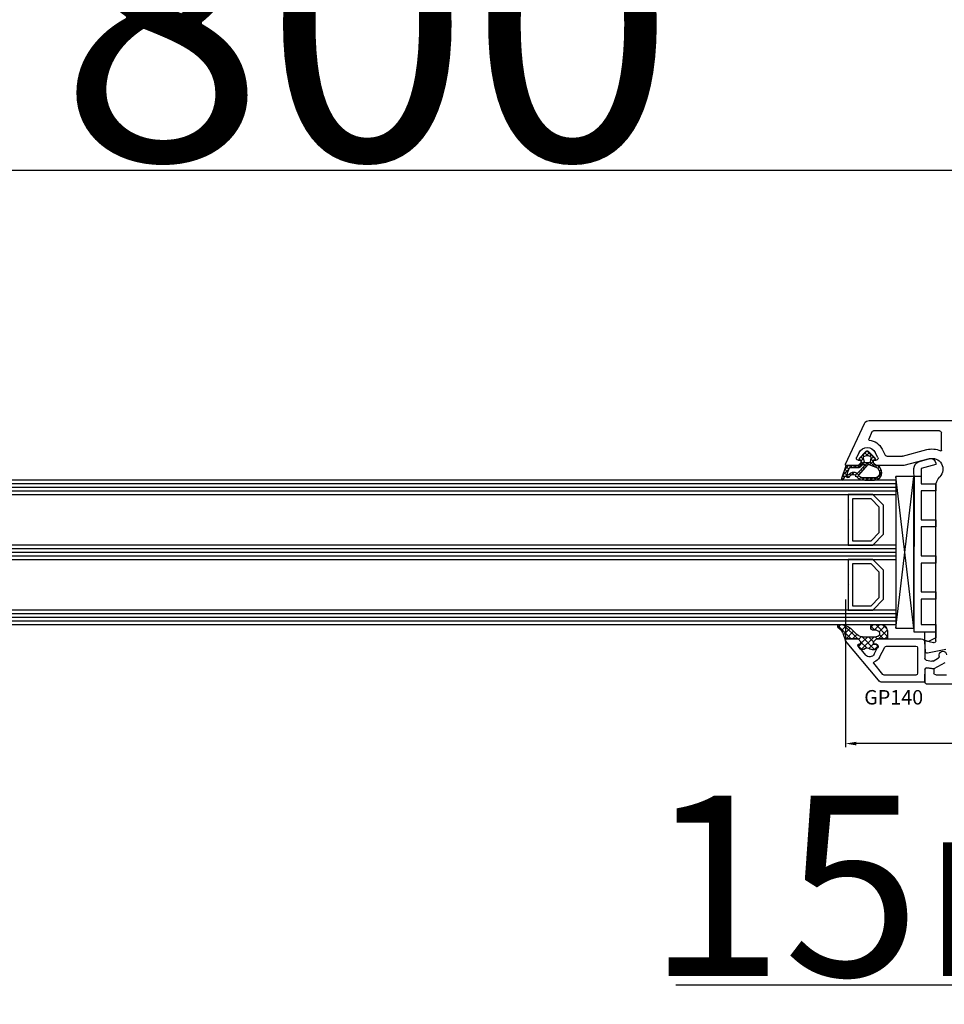
# Model space of a CAD drawing. Units: millimetres. Extents: x 41778 to 69842, y 1713 to 21693.
# Drawn here: x 52946 to 53202, y 9323 to 9596 of the extents above; entities that cross this region are included whole.
import ezdxf

# ---------------------------------------------------------------- set-up
doc = ezdxf.new("R2010")
doc.units = ezdxf.units.MM
for name, color, linetype in [('GASKET_INSIDE', 7, 'Continuous'), ('GASKET_OUTSIDE', 7, 'Continuous'), ('GLAS_G0', 7, 'Continuous'), ('GLAS_G2', 7, 'Continuous'), ('GLAS_G4', 7, 'Continuous'), ('GLAS_GASKET_WARM', 7, 'Continuous'), ('GLAS_L1', 7, 'Continuous'), ('GLAS_L3', 7, 'Continuous'), ('GLASABSTANDSHALTER', 7, 'Continuous'), ('GLASDISTANCER_INSIDE', 7, 'Continuous'), ('GLASDISTANCER_WARM', 7, 'Continuous'), ('HATCH_GASKET', 7, 'Continuous'), ('HATCH_GLAS', 7, 'Continuous'), ('listwa', 5, 'Continuous'), ('ościeżnica', 30, 'Continuous'), ('P', 7, 'Continuous'), ('PVC_OUTSIDE', 7, 'Continuous'), ('skrzydło', 1, 'Continuous')]:
    doc.layers.add(name, color=color, linetype=linetype)
doc.styles.get("Standard").update_dxf_attribs({"font": 'arial.ttf'})
doc.dimstyles.new('główny', dxfattribs={"dimtxt": 10, "dimasz": 3, "dimexe": 1, "dimexo": 5, "dimgap": 2, "dimtad": 1, "dimdec": 1, "dimrnd": 0.05, "dimdsep": 46, "dimtxsty": 'Standard', "dimcen": 1.5, "dimclrd": 5, "dimclre": 5, "dimclrt": 1, "dimadec": 1, "dimazin": 2, "dimtfac": 1, "dimtdec": 1, "dimtofl": 0, "dimtmove": 0, "dimatfit": 3, "dimfxl": 1, "dimtolj": 1, "dimtzin": 0, "dimarcsym": 0})

# ---------------------------------------------------------------- blocks, each defined once
blk = doc.blocks.new('*D716')
at = {"layer": 'Defpoints', "color": 0, "transparency": 16777216}
for p in [(53174.62802469838, 9439.941683571913), (53279.56094320246, 9412.55396465947), (53174.62802469838, 9395.059960405488)]:
    blk.add_point(p, dxfattribs=at)
at = {"layer": 'ościeżnica', "color": 5, "lineweight": -2, "transparency": 16777216}
for p, q in [((53174.62802469838, 9434.941683571913), (53174.62802469838, 9394.059960405488)), ((53279.56094320246, 9407.55396465947), (53279.56094320246, 9394.059960405488))]:
    blk.add_line(p, q, dxfattribs=at)
at = {"layer": 'ościeżnica', "color": 5, "linetype": 'Continuous', "lineweight": -2, "transparency": 16777216}
blk.add_line((53276.56094320246, 9395.059960405488), (53177.62802469838, 9395.059960405488), dxfattribs=at)
at = {"layer": 'ościeżnica', "color": 5, "transparency": 16777216}
for points in [[(53177.62802469838, 9395.559960405488), (53177.62802469838, 9394.559960405488), (53174.62802469838, 9395.059960405488)], [(53276.56094320246, 9395.559960405488), (53276.56094320246, 9394.559960405488), (53279.56094320246, 9395.059960405488)]]:
    blk.add_solid(points, dxfattribs=at)
at = {"layer": 'ościeżnica', "color": 1, "transparency": 16777216, "insert": (53227.09448395042, 9402.165690282705), "char_height": 10, "attachment_point": 5}
blk.add_mtext('\\A1;105', dxfattribs=at)
blk = doc.blocks.new('PRJ_INSERT_23216_797195928', base_point=(-1.926219029065875e-16, -3.47251693242461e-31))
at = {"layer": 'HATCH_GASKET'}
h = blk.add_hatch(dxfattribs=at)
h.set_pattern_fill('ANSI37', color=256, scale=0.25, angle=-1.272221872585407e-14, style=0)
h.set_pattern_definition([(44.99999999999999, (-59.8216386099957, -106.0217639055326), (-0.5612660075668219, 0.5612660075668222), []), (135, (-59.8216386099957, -106.0217639055326), (-0.5612660075668222, -0.5612660075668219), [])])
edge = h.paths.add_edge_path()
edge.add_arc((1.447775374537043, 1.900405965191999), 0.1500000000001762, -89.98396825931394, 0.0160317406864592)
edge.add_line((1.597775368665337, 1.900447936190421), (1.597719407333842, 2.100447928361063))
edge.add_arc((1.747719401462107, 2.100489899359457), 0.1500000000001478, 90.01603174067498, 180.0160317406751, ccw=False)
edge.add_line((1.747677430463713, 2.250489893487722), (1.897677424591694, 2.250531864486116))
edge.add_arc((1.897719395590245, 2.100531870357822), 0.1500000000001789, 39.85803246158832, 90.01603174073489, ccw=False)
edge.add_line((2.012864614044362, 2.196665000272577), (3.858887720101078, 0.3854842834960763))
edge.add_arc((3.39830693084963, 0.0009516625486756044), 0.6000000000001363, 0.016031740698679187, 39.85804506180432, ccw=False)
edge.add_arc((3.398306930849758, 0.0009516625487324836), 0.6000000000000084, -39.8266692082139, 0.016031740692994845, ccw=False)
edge.add_line((3.859098225690064, -0.3833286812100972), (1.9928875212884, -2.216366757586895))
edge.add_arc((1.898894583546723, -2.099467965229116), 0.1500000000000625, -89.98396825928671, -51.19884034020538, ccw=False)
edge.add_line((1.898936554545216, -2.249467959357296), (1.748936560417235, -2.249509930355917))
edge.add_arc((1.748894589418784, -2.099509936227595), 0.1500000000002046, -179.98396825930297, -89.98396825930303, ccw=False)
edge.add_line((1.598894595290462, -2.099551907226046), (1.598838633959194, -1.89955191505512))
edge.add_arc((1.448838639831085, -1.899593886053557), 0.1499999999999937, 0.01603174069134453, 70.54481110617216)
edge.add_line((1.49879906723705, -1.75815854501953), (1.448798242654281, -1.749593891493409))
edge.add_line((1.448798242654281, -1.749593891493409), (0.7609286957597553, -1.749786361970671))
edge.add_arc((0.7550333063423301, -1.883451458674994), 0.1337950436053504, 87.47456766045894, 132.4745676603889)
edge.add_line((0.6646864798896682, -1.784767292552509), (0.05269780179455208, -2.297070551112816))
edge.add_arc((0.1489829679508008, -2.412089857411506), 0.1500009134744463, 129.9334347363583, 175.2868835866672)
edge.add_line((-0.0005107328792561816, -2.399764783160137), (-4.202389098950654e-05, -5.749999443235751))
edge.add_arc((-0.2000420222363739, -5.750025171063458), 0.2000000000001864, -57.557723472839314, 0.0073704797384266385, ccw=False)
edge.add_line((-0.092752092487952, -5.918811636678013), (-3.615770038075379, -7.10201379874505))
edge.add_arc((-3.749882442823443, -6.891030728427385), 0.2499999861359611, -240.94228756999416, -57.55772347283272, ccw=False)
edge.add_line((-3.871305024596941, -6.67249800844376), (-2.852250474807322, -6.040011741687194))
edge.add_arc((-2.929650428599678, -5.936315130895952), 0.1293976040607087, -53.26205498696817, 122.0225816223463)
edge.add_arc((-2.823254463873966, -5.347439115053331), 0.5101274022101007, -255.7364436801886, -110.0640358756068, ccw=False)
edge.add_arc((-3.720758113381972, -3.814156966334059), 1.294208112122005, -53.39018037614091, 29.47196917419895)
edge.add_line((-2.594025060373338, -3.177409555864056), (-2.972118220943974, -3.308293985560435))
edge.add_line((-2.972118220943974, -3.308293985560435), (-3.0515285524367, -2.95906734853784))
edge.add_arc((-1.460798753934694, -0.9590299826169016), 2.55549814261764, -186.16838830726124, -128.4969862588173, ccw=False)
edge.add_line((-4.001501581794711, -0.6844395650377042), (-4.002265067874376, 2.044180474847535))
edge.add_arc((-2.002265146166157, 2.044740088160196), 1.999999999999986, 60.016031740696576, 180.0160317406962, ccw=False)
edge.add_line((-1.0027498246571, 3.77707063458273), (-0.002588317354511593, 3.200000194650189))
edge.add_line((-0.002588317354511806, 3.200000194650189), (-0.002387474808474208, 2.482209771371476))
edge.add_arc((0.2976120983781244, 2.482293713252337), 0.2999995849303462, -179.9839682592842, -129.901138466126)
edge.add_line((0.1051729021305681, 2.252148309852716), (0.6636878433522254, 1.785140489464823))
edge.add_arc((0.7599074014641496, 1.900213495146875), 0.1499999999998493, -129.9010522592328, -89.98396825931394)
edge.add_line((0.7599493724625718, 1.750213501018908), (1.447817345535465, 1.750405971063705))
edge = h.paths.add_edge_path(flags=16)
edge.add_line((-0.4303786096362183, -1.930818617136207), (0.1353353848909515, -1.364786952441937))
edge.add_arc((-0.147933087179613, -1.082370641420466), 0.4000000000002109, -44.9136883365, 0.01603174070111519)
edge.add_line((0.2520668971622383, -1.082258718757902), (0.2520290894755376, -0.9471379693026043))
edge.add_arc((0.05202909730471145, -0.947193930633872), 0.2000000000000028, 0.01603174069704408, 128.7900723556878)
edge.add_line((-0.07326465589674498, -0.7913046256489348), (-2.034186475457975, -2.620940133880436))
edge.add_arc((-1.897745073588179, -2.767171949350953), 0.2, 133.0163481968915, 203.6816980501164)
edge.add_arc((-3.332173160252499, -3.782006799356428), 1.561721391614333, -52.5051571883871, 36.75400510204469, ccw=False)
edge.add_arc((-2.237488082514139, -5.285940288685605), 0.3015051670550281, 118.5465067186948, 298.585043467389)
edge.add_line((-2.093229120600073, -5.5506943588496), (-0.6937971540414987, -5.008111958033629))
edge.add_arc((-0.8008495716424486, -4.839174751102193), 0.2, -57.6383126792847, 0.00811151110929602)
edge.add_line((-0.6008495736467216, -4.839146436587053), (-0.6011357563318063, -2.277132056711271))
edge.add_arc((-0.006236934094584442, -2.355205043719827), 0.5999999999997264, 134.9834734980332, 172.5233782295991, ccw=False)
edge = h.paths.add_edge_path(flags=16)
edge.add_line((-2.666335886398699, -2.348521843088589), (0.2195399144142041, 0.2138105108719053))
edge.add_arc((0.09424616657409289, 0.3696998201660365), 0.2000000000000542, -51.20992961484534, 20.57281543178079)
edge.add_line((0.2814914396220836, 0.4399793173270683), (-0.6303991406171029, 2.869524313865389))
edge.add_line((-0.630399140617103, 2.869524313865389), (-1.302604421109767, 3.257371470655951))
edge.add_arc((-2.002265146166171, 2.04474008816014), 1.400000000000059, 60.01603174069474, 180.0160317406938)
edge.add_line((-3.402265091361997, 2.044348358841337), (-3.401501605282333, -0.6842716810439011))
edge.add_arc((-1.352218532620831, -0.9808218311436654), 2.070628673476038, 171.765930972379, 221.9891727308126)
edge.add_arc((-2.791629634238867, -2.192632533794386), 0.2000000000001455, -119.8769134634232, -51.20992961484534)
edge = h.paths.add_edge_path(flags=16)
edge.add_arc((1.298307013056417, 0.0003640685704651915), 1.499999999999665, -37.47921825930912, 0.0160317406937872)
edge.add_arc((1.298306830400806, 0.0003635117547309404), 1.500000182811167, 0.01605300753240834, 37.51130300753674)
edge.add_arc((2.210525112679485, 0.7006193406789285), 0.3500000000000013, 37.51128174072471, 101.3151821463038)
edge.add_line((2.141853019993291, 1.043816286594976), (0.91799642305682, 0.7972091598535569))
edge.add_arc((0.9481251524306207, 0.6502661107961557), 0.1499999999998793, 101.5871484668376, 180.0160317408053)
edge.add_line((0.7981251583026253, 0.6502241397974209), (0.7984889069557511, -0.6497758093129422))
edge.add_arc((0.9484889010836329, -0.6497338383145059), 0.1499999999997697, 180.0160317406913, 258.6395447406571)
edge.add_line((0.9189417924857108, -0.7967949425311942), (2.141973588603307, -1.042523181023257))
edge.add_arc((2.210917033255122, -0.6993803042440442), 0.3500003320638021, -101.3604762723584, -37.47923927239986)
at = {"layer": 'GASKET_INSIDE'}
for points in [[(-3.401501605282327, -0.684271681043896, 0.2227168340232574), (-2.891257313303386, -2.366052041244601, 0.308915816707865), (-2.666335886398699, -2.348521843088589), (0.2195399144142013, 0.2138105108719063, 0.3238719869391177), (0.2814914396220836, 0.4399793173270683), (-0.630399140617103, 2.869524313865389), (-1.302604421109767, 3.257371470655951, 0.5773502691896202), (-3.402265091361994, 2.044348358841346)], [(0.7981251583026253, 0.6502241397974209), (0.7984889069557457, -0.6497758093129417, 0.3571832830851291), (0.9189417924857108, -0.7967949425311942), (2.141973588603306, -1.042523181023257, 0.2861846596570771), (2.488668150810174, -0.9123463793398104, 0.1650793775319682), (2.798306954337257, 0.0007837785548867989, 0.1650793775319746), (2.488156822854756, 0.9137405116243728, 0.2858196130765558), (2.141853019993292, 1.043816286594972), (0.9179964230568195, 0.7972091598535569, 0.3562259958643998)], [(0.2520290894755376, -0.9471379693026044), (0.2520668971622446, -1.082258718757902, -0.1985935996884041), (0.1353353848909516, -1.364786952441937), (-0.4303786096362107, -1.930818617136207, 0.1652795367019896), (-0.6011357563318063, -2.27713205671127), (-0.6008495736467281, -4.839146436587053, -0.2569722891222906), (-0.6937971540414987, -5.00811195803363), (-2.093229120600073, -5.5506943588496, -1.000336353134238), (-2.38156894003815, -5.021089250824647, 0.4104314871255513), (-2.080903261690921, -2.847503002692389, -0.3184934689724263), (-2.034186475457978, -2.620940133880433), (-0.07326465589674498, -0.7913046256489348, -0.6295754321596887)]]:
    blk.add_lwpolyline(points, format="xyb", close=True, dxfattribs=at)
at = {"layer": 'GASKET_OUTSIDE'}
blk.add_lwpolyline([(1.897677424591695, 2.250531864486119, -0.2224180583140877), (2.012864614044362, 2.196665000272577), (3.858887720101079, 0.3854842834960738, -0.1756162874246178), (3.998306907362236, 0.00111954654249264, -0.1756193803023351), (3.859098225690064, -0.3833286812100972), (1.992887521288402, -2.216366757586897, -0.1708663433784983), (1.898936554545216, -2.249467959357296), (1.748936560417235, -2.249509930355917, -0.414213562373095), (1.598894595290462, -2.099551907226046), (1.598838633959196, -1.899551915055121, 0.3178372451956454), (1.49879906723705, -1.75815854501953), (1.448798242654281, -1.749593891493409), (0.7609286957597554, -1.749786361970677, 0.1989123673793404), (0.6646864798896682, -1.784767292552509), (0.05269780179455216, -2.297070551112816, 0.2005160915035396), (-0.0005107328792561816, -2.399764783160137), (-4.20238909902837e-05, -5.749999443235751, -0.25659401973217), (-0.092752092487952, -5.918811636678013), (-3.615770038075379, -7.10201379874505, -1.029980828460655), (-3.871305024596938, -6.672498008443765), (-2.852250474807322, -6.040011741687194, 0.9596746809124688), (-2.998263955724598, -5.826606772818138, -0.7377513681615522), (-2.948940983903443, -4.853037592838334, 0.3781784422394862), (-2.594025060373331, -3.177409555864073), (-2.972118220943974, -3.308293985560435), (-3.051528552436701, -2.95906734853784, -0.2570884757373221), (-4.001501581794711, -0.6844395650377004), (-4.002265067874376, 2.044180474847535, -0.5773502691896237), (-1.002749824657106, 3.777070634582733), (-0.002588317354511806, 3.200000194650189), (-0.002387474808474208, 2.482209771371476, 0.22207386911788), (0.1051729021305679, 2.252148309852716), (0.6636878433522253, 1.785140489464823, 0.1759539667219436), (0.7599493724625714, 1.750213501018908), (1.447817345535465, 1.750405971063705, 0.4142135623730971), (1.597775368665337, 1.900447936190422), (1.597719407333842, 2.100447928361063, -0.414213562373095), (1.747677430463714, 2.250489893487722)], format="xyb", close=True, dxfattribs=at)
blk = doc.blocks.new('PRJ_INSERT_23213_797195932')
at = {"layer": 'PVC_OUTSIDE', "color": 7}
blk.add_lwpolyline([(-57.49116191177283, 0.9999999999999147), (-57.47305815852876, 2.999032388148208), (-58.57161069555848, 2.999999999999858), (-59.49116191177261, 2.999999999999858), (-59.72259051488884, 2.999999999999943, 0.3394542588633702), (-61.65444216746714, 1.517638090204997), (-62.42645023491586, -1.363535241366634, 0.06554346281521396), (-62.47074666073983, -1.699999999999847, 0.414213562373095), (-61.17074666073988, -2.999999999999801), (-60.79438728461325, -2.999999999999801), (-59.72259051488884, 0.999999999999801), (-59.49116191177261, 0.9999999999999147), (-56.57161069555848, 0.999999999999801), (-55.49116191177261, 0.9999999999999147), (-55.49116191177261, -3.000000000000085), (-53.49116191177283, -3.000000000000085), (-53.49116191177283, 0.9999999999999147), (-46.0716106955587, 0.9999999999999147), (-45.49116191177251, 1.000000000000085), (-45.49116191177251, -2.999999999999801), (-43.49116191177262, -2.999999999999801), (-43.49116191177262, 1.000000000000085), (-35.49116191177262, 1.000000000000369), (-35.49116191177262, -2.999999999999517), (-33.49116191177285, -3.000000000000085), (-33.49116191177285, 0.9999999999999147), (-25.49116191177285, 1.000000000000369), (-25.49116191177285, -2.999999999999517), (-23.49116191177285, -2.999999999999517), (-23.49116191177285, 1.000000000000369), (-16.49116191177261, 1.000000000000483), (-16.49116191177261, -2.999999999999403), (-14.57161069555871, -3.000000000000085), (-14.49116191177227, -2.999999999999005)], format="xyb", dxfattribs=at)
blk.add_lwpolyline([(-56.58045107086222, 3.000007786656965), (-57.48189853383228, 2.999040174805316), (-18.50000228707647, 3.000007786656852), (-14.50000228707636, 3.000007786656852), (-14.50000228707636, 7.786656908592704e-06), (-14.50000228707579, -2.999992213341898), (-12.75563582215959, -2.999992213343091), (-11.82302050584979, -0.9999922133429777), (-12.09096939632996, 7.786656908592704e-06), (-14.50000228707636, 7.786656908592704e-06)], dxfattribs=at)
blk = doc.blocks.new('*D719')
at = {"layer": 'Defpoints', "color": 0, "transparency": 16777216}
for p in [(53317.56094320246, 9429.507518050064), (53332.56094320246, 9401.9761553165), (53332.56094320246, 9328.126284833452)]:
    blk.add_point(p, dxfattribs=at)
at = {"layer": 'ościeżnica', "color": 5, "lineweight": -2, "transparency": 16777216}
for p, q in [((53317.56094320246, 9424.507518050064), (53317.56094320246, 9327.126284833452)), ((53332.56094320246, 9396.9761553165), (53332.56094320246, 9327.126284833452))]:
    blk.add_line(p, q, dxfattribs=at)
at = {"layer": 'ościeżnica', "color": 5, "linetype": 'Continuous', "lineweight": -2, "transparency": 16777216}
for p, q in [((53317.56094320246, 9328.126284833452), (53127.66565692561, 9328.126284833452)), ((53329.56094320246, 9328.126284833452), (53320.56094320246, 9328.126284833452))]:
    blk.add_line(p, q, dxfattribs=at)
at = {"layer": 'ościeżnica', "color": 5, "transparency": 16777216}
for points in [[(53320.56094320246, 9328.626284833452), (53320.56094320246, 9327.626284833452), (53317.56094320246, 9328.126284833452)], [(53329.56094320246, 9328.626284833452), (53329.56094320246, 9327.626284833452), (53332.56094320246, 9328.126284833452)]]:
    blk.add_solid(points, dxfattribs=at)
at = {"layer": 'ościeżnica', "color": 1, "transparency": 16777216, "insert": (53220.64451095017, 9355.654934219536), "char_height": 50, "attachment_point": 5}
blk.add_mtext('\\A1;15mm', dxfattribs=at)
blk = doc.blocks.new('*D717')
at = {"layer": 'Defpoints', "color": 0, "transparency": 16777216}
for p in [(53317.56094320246, 9653.502462141638), (51717.56119299838, 9499.603964659469), (53317.56094320246, 9499.603964659469)]:
    blk.add_point(p, dxfattribs=at)
at = {"layer": 'P', "color": 5, "lineweight": -2, "transparency": 16777216}
for p, q in [((51717.56119299838, 9504.603964659469), (51717.56119299838, 9654.502462141638)), ((53317.56094320246, 9504.603964659469), (53317.56094320246, 9654.502462141638))]:
    blk.add_line(p, q, dxfattribs=at)
at = {"layer": 'P', "color": 5, "linetype": 'Continuous', "lineweight": -2, "transparency": 16777216}
blk.add_line((51720.56119299838, 9653.502462141638), (53314.56094320246, 9653.502462141638), dxfattribs=at)
at = {"layer": 'P', "color": 5, "transparency": 16777216}
for points in [[(51720.56119299838, 9654.002462141638), (51720.56119299838, 9653.002462141638), (51717.56119299838, 9653.502462141638)], [(53314.56094320246, 9654.002462141638), (53314.56094320246, 9653.002462141638), (53317.56094320246, 9653.502462141638)]]:
    blk.add_solid(points, dxfattribs=at)
at = {"layer": 'P', "color": 1, "transparency": 16777216, "insert": (52517.56106810042, 9693.795436220764), "char_height": 75, "attachment_point": 5}
blk.add_mtext('\\A1;W = 1600', dxfattribs=at)
blk = doc.blocks.new('*D718')
at = {"layer": 'Defpoints', "color": 0, "transparency": 16777216}
for p in [(51702.56119299838, 9751.030065410872), (51702.56119299838, 9537.133012967024), (53332.56094320246, 9537.133012967024)]:
    blk.add_point(p, dxfattribs=at)
at = {"layer": 'ościeżnica', "color": 5, "lineweight": -2, "transparency": 16777216}
for p, q in [((51702.56119299838, 9542.133012967024), (51702.56119299838, 9752.030065410872)), ((53332.56094320246, 9542.133012967024), (53332.56094320246, 9752.030065410872))]:
    blk.add_line(p, q, dxfattribs=at)
at = {"layer": 'ościeżnica', "color": 5, "linetype": 'Continuous', "lineweight": -2, "transparency": 16777216}
blk.add_line((53329.56094320246, 9751.030065410872), (51705.56119299838, 9751.030065410872), dxfattribs=at)
at = {"layer": 'ościeżnica', "color": 5, "transparency": 16777216}
for points in [[(51705.56119299838, 9751.530065410872), (51705.56119299838, 9750.530065410872), (51702.56119299838, 9751.030065410872)], [(53329.56094320246, 9751.530065410872), (53329.56094320246, 9750.530065410872), (53332.56094320246, 9751.030065410872)]]:
    blk.add_solid(points, dxfattribs=at)
at = {"layer": 'ościeżnica', "color": 1, "transparency": 16777216, "insert": (52517.56106810042, 9790.530065410872), "char_height": 75, "attachment_point": 5}
blk.add_mtext('\\A1;Wm', dxfattribs=at)
blk = doc.blocks.new('*D758')
at = {"layer": 'Defpoints', "color": 0, "transparency": 16777216}
for p in [(52517.56106810042, 9553.819341098882), (52517.56106810042, 9499.05396465947), (53317.56094320246, 9499.603964659469)]:
    blk.add_point(p, dxfattribs=at)
at = {"layer": 'P', "color": 5, "lineweight": -2, "transparency": 16777216}
for p, q in [((52517.56106810042, 9504.05396465947), (52517.56106810042, 9554.819341098882)), ((53317.56094320246, 9504.603964659469), (53317.56094320246, 9554.819341098882))]:
    blk.add_line(p, q, dxfattribs=at)
at = {"layer": 'P', "color": 5, "linetype": 'Continuous', "lineweight": -2, "transparency": 16777216}
blk.add_line((53314.56094320246, 9553.819341098882), (52520.56106810042, 9553.819341098882), dxfattribs=at)
at = {"layer": 'P', "color": 5, "transparency": 16777216}
for points in [[(52520.56106810042, 9554.319341098882), (52520.56106810042, 9553.319341098882), (52517.56106810042, 9553.819341098882)], [(53314.56094320246, 9554.319341098882), (53314.56094320246, 9553.319341098882), (53317.56094320246, 9553.819341098882)]]:
    blk.add_solid(points, dxfattribs=at)
at = {"layer": 'P', "color": 1, "transparency": 16777216, "insert": (52917.56100565144, 9594.112315178008), "char_height": 75, "attachment_point": 5}
blk.add_mtext('\\A1;W2 = 800', dxfattribs=at)

msp = doc.modelspace()

# ---------------------------------------------------------------- hatches: boundary and pattern name
at = {"layer": 'HATCH_GASKET'}
h = msp.add_hatch(dxfattribs=at)
h.set_pattern_fill('ANSI37', color=256, scale=0.4, angle=-90.00000000000001, style=0)
h.set_pattern_definition([(315, (52031.38059728542, 9545.096262609819), (0.8980256121069156, 0.8980256121069151), []), (44.99999999999999, (52031.38059728542, 9545.096262609819), (-0.8980256121069151, 0.8980256121069156), [])])
edge = h.paths.add_edge_path()
edge.add_line((53174.86405405458, 9424.04443601815), (53174.86308644273, 9424.04443601815))
edge.add_ellipse((53174.86308644273, 9423.74443601815), major_axis=(-0.2121320343564927, -0.2121320343564926), ratio=0.9999999999943077, start_angle=225.0000000001631, end_angle=328.025733905893)
edge.add_line((53174.57080576323, 9423.676819419681), (53174.01525201937, 9425.28908836177))
edge.add_ellipse((53170.38859792369, 9424.043242383334), major_axis=(-2.711526519489687, 2.711526519489688), ratio=0.9999999999949851, start_angle=243.9588725739989, end_angle=278.8532344855579)
edge.add_ellipse((53172.9457269218, 9427.543936018152), major_axis=(-0.3539069439841093, -0.3539069439841092), ratio=0.9999999999986382, start_angle=-133.3450723174525, end_angle=8.853234485541691, ccw=False)
edge.add_ellipse((53172.88555940343, 9423.039436018149), major_axis=(-3.539069439846272, 3.539069439846274), ratio=0.9999999999982854, start_angle=270.0000000000147, end_angle=314.4766822887672, ccw=False)
edge.add_line((53176.42462884327, 9426.57850545799), (53177.76143197689, 9425.241702324369))
edge.add_ellipse((53179.20380748302, 9426.669425310061), major_axis=(-1.435067946921105, -1.435067946921105), ratio=0.9999999999987249, start_angle=-0.2925057412474806, end_angle=48.66260103838681)
edge.add_line((53179.33345333464, 9424.644077937948), (53182.30343042908, 9424.644077937948))
edge.add_line((53182.30343042908, 9424.644077937948), (53183.14318821524, 9424.644565395716))
edge.add_ellipse((53183.14628378254, 9425.543702730902), major_axis=(-0.6357898749761265, -0.6357898749761263), ratio=0.9999999997706, start_angle=44.80274177441365, end_angle=225.261666265734)
edge.add_line((53183.14217746823, 9426.442836018152), (53182.37529162098, 9426.442836018152))
edge.add_ellipse((53182.37529162098, 9427.24363601815), major_axis=(-0.5662511103739, -0.5662511103738997), ratio=0.9999999999964247, start_angle=-134.9999999998975, end_angle=45.000000000102375, ccw=False)
edge.add_line((53182.37529162098, 9428.04443601815), (53184.20484836742, 9428.04443601815))
edge.add_ellipse((53184.20484836742, 9426.04243601815), major_axis=(-1.415627775936618, 1.415627775936618), ratio=0.9999999999987121, start_angle=233.18361326190768, end_angle=314.9999999999631, ccw=False)
edge.add_line((53186.1864619667, 9426.32741240858), (53186.24762116871, 9425.47253087234))
edge.add_line((53186.24762116871, 9425.47253087234), (53186.24763047733, 9424.194587111851))
edge.add_ellipse((53186.09748047734, 9424.194586018148), major_axis=(-0.1061720831956102, 0.1061720831956102), ratio=0.999999999974846, start_angle=134.9999999992794, end_angle=225.0004173474366, ccw=False)
edge.add_line((53186.09748047734, 9424.04443601815), (53183.16405405458, 9424.04443601815))
edge.add_line((53183.16405405458, 9424.04443601815), (53183.16308644273, 9424.04443601815))
edge.add_line((53183.16308644273, 9424.04443601815), (53182.36308644273, 9423.24443601815))
edge.add_line((53182.36308644273, 9423.24443601815), (53182.36308644273, 9422.54443601815))
edge.add_line((53182.36308644273, 9422.54443601815), (53183.14293200214, 9422.54443601815))
edge.add_ellipse((53183.14293200215, 9422.04443601815), major_axis=(-0.3535533905935804, 0.3535533905935805), ratio=0.9999999999971283, start_angle=202.9723577545372, end_angle=314.99999999991775, ccw=False)
edge.add_line((53183.60643351135, 9421.85690908416), (53183.45697975429, 9421.575324408015))
edge.add_ellipse((53182.57368461311, 9422.044141742994), major_axis=(-0.707106781191008, -0.7071067811910078), ratio=0.9999999999917306, start_angle=45.00000000023692, end_angle=107.04244545739871, ccw=False)
edge.add_line((53182.57368461311, 9421.044141742994), (53182.11288095274, 9421.044141742994))
edge.add_ellipse((53182.11288095275, 9422.044141742994), major_axis=(-0.7071067811847714, -0.7071067811847712), ratio=0.9999999999982677, start_angle=8.138519077503076, end_angle=45.000000000049624, ccw=False)
edge.add_ellipse((53180.613174768, 9420.043921415272), major_axis=(-1.060660171780725, 1.060660171780726), ratio=0.999999999999242, start_angle=278.1385190775943, end_angle=351.8614809224492)
edge.add_ellipse((53179.11346858326, 9422.044141742994), major_axis=(-0.7071067811918234, -0.7071067811918231), ratio=0.9999999999901269, start_angle=48.77682973129362, end_angle=81.8614809225067, ccw=False)
edge.add_ellipse((53179.14640377655, 9421.545227649145), major_axis=(-0.3535533905980878, 0.3535533905980879), ratio=0.999999999988739, start_angle=84.57123367299738, end_angle=138.7768297307836, ccw=False)
edge.add_line((53178.76098718891, 9421.226709119113), (53178.07784989823, 9422.053324900131))
edge.add_ellipse((53178.30909985081, 9422.24443601815), major_axis=(-0.2121320343565782, -0.2121320343565782), ratio=0.9999999999917119, start_angle=225.0000000002375, end_angle=354.5712336730876, ccw=False)
edge.add_line((53178.30909985081, 9422.54443601815), (53178.86405405458, 9422.54443601815))
edge.add_line((53178.86405405458, 9422.54443601815), (53178.86405405458, 9423.24443601815))
edge.add_line((53178.86405405458, 9423.24443601815), (53178.06405405458, 9424.04443601815))
edge.add_line((53178.06405405458, 9424.04443601815), (53174.86405405457, 9424.04443601815))

# ---------------------------------------------------------------- linework, layer by layer
at = {"layer": 'GASKET_OUTSIDE'}
for p, q in [((53182.37529162098, 9428.04443601815), (53184.20484836742, 9428.04443601815)), ((53174.56972469283, 9423.679956787102), (53174.01525201936, 9425.28908836178)), ((53176.42462884327, 9426.57850545799), (53177.76143197689, 9425.241702324369)), ((53183.14217746823, 9426.442836018152), (53182.37529162098, 9426.442836018152)), ((53186.18541123624, 9426.330418493835), (53186.24657043825, 9425.475536957594)), ((53186.24657043825, 9425.475536957594), (53186.24657974688, 9424.197593197106)), ((53174.86300332412, 9424.047442103405), (53174.86203571227, 9424.047442103405)), ((53178.06300332412, 9424.047442103405), (53178.06203571227, 9424.047442103405)), ((53179.34250374701, 9424.644677579869), (53182.30343042908, 9424.644077937948)), ((53182.30343042908, 9424.644077937948), (53183.13174735004, 9424.644677579869)), ((53183.16300332412, 9424.047442103405), (53183.16203571227, 9424.047442103405)), ((53186.09642974687, 9424.047442103405), (53183.16300332412, 9424.047442103405)), ((53178.75993645845, 9421.229715204372), (53178.07679916776, 9422.05633098539)), ((53182.57263388265, 9421.047147828252), (53182.11183022229, 9421.047147828252)), ((53183.60538278089, 9421.859915169414), (53183.45592902382, 9421.578330493274))]:
    msp.add_line(p, q, dxfattribs=at)
at = {"layer": 'GASKET_OUTSIDE', "extrusion": (0, 0, -1)}
for centre, major_axis, ratio, start_param, end_param in [((53172.94572692175, 9427.543936018163), (-0.3539069439759543, 0.3539069439759545), 0.9999999999877237, 4.557870889079658, 7.039699533727546), ((53172.88555940343, 9423.039436018149), (-3.539069439844007, 3.539069439844007), 0.9999999999986687, 0.7945317804922696, 1.570796326794382), ((53182.37529162098, 9427.24363601815), (-0.5662511103739, -0.5662511103738997), 0.9999999999964247, 5.49778714378035, 8.639379797370143), ((53170.38859792369, 9424.043242383334), (-2.711526519477597, -2.711526519477596), 0.9999999999972647, 2.987074562364521, 3.596096068104964), ((53183.14628378254, 9425.543702730902), (-0.6357898749168084, -0.6357898749168083), 0.9999999999562303, 2.351627552406701, 5.513954840381825), ((53186.09642974687, 9424.197592103406), (-0.1061720831964214, -0.1061720831964214), 0.9999999999837929, 3.926983532945256, 5.497787143774034), ((53179.14535304609, 9421.5482337344), (-0.3535533905933, -0.3535533905932999), 0.9999999999825322, 5.431869029681664, 6.377935153915494), ((53179.1124178528, 9422.047147828252), (-0.7071067811870756, 0.7071067811870758), 0.9999999999929768, 3.283636607731517, 3.861072702897331), ((53180.61212403754, 9420.046927500527), (-1.060660171780725, -1.060660171780725), 0.999999999999242, 1.712840280935289, 2.999548699450159), ((53182.11183022229, 9422.047147828252), (-0.7071067811878362, 0.7071067811878364), 0.9999999999986993, 3.926990816987892, 4.570345026242676)]:
    msp.add_ellipse(centre, major_axis=major_axis, ratio=ratio, start_param=start_param, end_param=end_param, dxfattribs=at)
at = {"layer": 'GASKET_OUTSIDE', "extrusion": (0, 0, -0.9999999999999999)}
for centre, major_axis, ratio, start_param, end_param in [((53184.32754493743, 9426.184039890337), (-1.31835659073715, -1.31835659073715), 0.9999999999996944, 2.290338011861311, 3.850016299189245), ((53179.20380748302, 9426.669425310061), (-1.435067946922016, -1.435067946922016), 0.9999999999973742, 5.429393469418931, 6.288290495445979), ((53182.57263388265, 9422.047147828252), (-0.7071067811868805, 0.7071067811868808), 0.9999999999979009, 2.844145867763729, 3.926990816988291)]:
    msp.add_ellipse(centre, major_axis=major_axis, ratio=ratio, start_param=start_param, end_param=end_param, dxfattribs=at)
at = {"layer": 'GLAS_G0', "color": 7}
for p, q in [((53188.56106810042, 9468.047442103405), (52612.56094320246, 9468.047442103405)), ((53188.56106810042, 9468.047442103405), (53188.56106810042, 9464.047442103405)), ((52612.56094320246, 9464.047442103405), (53188.56106810042, 9464.047442103405))]:
    msp.add_line(p, q, dxfattribs=at)
at = {"layer": 'GLAS_G2', "color": 7}
for p, q in [((53188.56106810042, 9450.047442103405), (52612.56094320246, 9450.047442103405)), ((53188.56106810042, 9450.047442103405), (53188.56106810042, 9446.047442103405)), ((52612.56094320246, 9446.047442103405), (53188.56106810042, 9446.047442103405))]:
    msp.add_line(p, q, dxfattribs=at)
at = {"layer": 'GLAS_G4', "color": 7}
for p, q in [((53188.56106810042, 9432.047442103405), (52612.56094320246, 9432.047442103405)), ((53188.56106810042, 9432.047442103405), (53188.56106810042, 9428.047442103405)), ((52612.56094320246, 9428.047442103405), (53188.56106810042, 9428.047442103405))]:
    msp.add_line(p, q, dxfattribs=at)
at = {"layer": 'GLAS_GASKET_WARM', "color": 7}
for p, q in [((53185.16106810042, 9461.047442103405), (53182.16106810042, 9464.047442103405)), ((53182.16106810042, 9464.047442103405), (53188.56106810042, 9464.047442103405)), ((53188.56106810042, 9464.047442103405), (53188.56106810042, 9450.047442103405)), ((53185.16106810042, 9453.047442103405), (53185.16106810042, 9461.047442103405)), ((53182.16106810042, 9450.047442103405), (53185.16106810042, 9453.047442103405)), ((53188.56106810042, 9450.047442103405), (53182.16106810042, 9450.047442103405)), ((53185.16106810042, 9443.047442103405), (53182.16106810042, 9446.047442103405)), ((53182.16106810042, 9446.047442103405), (53188.56106810042, 9446.047442103405)), ((53188.56106810042, 9446.047442103405), (53188.56106810042, 9432.047442103405)), ((53185.16106810042, 9435.047442103405), (53185.16106810042, 9443.047442103405)), ((53182.16106810042, 9432.047442103405), (53185.16106810042, 9435.047442103405)), ((53188.56106810042, 9432.047442103405), (53182.16106810042, 9432.047442103405))]:
    msp.add_line(p, q, dxfattribs=at)
at = {"layer": 'GLAS_L1', "color": 7}
for p, q in [((53175.36106810042, 9464.047442103405), (53175.36106810042, 9457.187442103404)), ((53175.36106810042, 9457.187442103404), (53175.46106810042, 9457.047442103405)), ((53175.46106810042, 9457.047442103405), (53175.36106810042, 9456.907442103406)), ((53175.36106810042, 9456.907442103406), (53175.36106810042, 9450.047442103405))]:
    msp.add_line(p, q, dxfattribs=at)
at = {"layer": 'GLAS_L3', "color": 7}
for p, q in [((53175.36106810042, 9446.047442103405), (53175.36106810042, 9439.187442103404)), ((53175.36106810042, 9439.187442103404), (53175.46106810042, 9439.047442103405)), ((53175.46106810042, 9439.047442103405), (53175.36106810042, 9438.907442103406)), ((53175.36106810042, 9438.907442103406), (53175.36106810042, 9432.047442103405))]:
    msp.add_line(p, q, dxfattribs=at)
at = {"layer": 'GLASABSTANDSHALTER', "color": 7}
for p, q in [((53193.56106810042, 9469.047442103405), (53188.56106810042, 9469.047442103405)), ((53188.56106810042, 9469.047442103405), (53188.56106810042, 9427.047442103405)), ((53193.56106810042, 9427.047442103405), (53193.56106810042, 9469.047442103405)), ((53188.56106810042, 9427.047442103405), (53193.56106810042, 9427.047442103405))]:
    msp.add_line(p, q, dxfattribs=at)
at = {"layer": 'GLASABSTANDSHALTER', "color": 7, "linetype": 'Continuous'}
for p, q in [((53188.56106810042, 9427.047442103405), (53193.56106810042, 9469.047442103405)), ((53193.56106810042, 9427.047442103405), (53188.56106810042, 9469.047442103405))]:
    msp.add_line(p, q, dxfattribs=at)
at = {"layer": 'GLASDISTANCER_INSIDE', "color": 7}
for p, q in [((53181.66401182557, 9462.847442103404), (53176.56106810042, 9462.847442103404)), ((53176.56106810042, 9462.847442103404), (53176.56106810042, 9451.247442103406)), ((53183.96106810042, 9460.550385828556), (53181.66401182557, 9462.847442103404)), ((53183.96106810042, 9453.544498378255), (53183.96106810042, 9460.550385828556)), ((53181.66401182557, 9451.247442103406), (53183.96106810042, 9453.544498378255)), ((53176.56106810042, 9451.247442103406), (53181.66401182557, 9451.247442103406)), ((53181.66401182557, 9444.847442103404), (53176.56106810042, 9444.847442103404)), ((53176.56106810042, 9444.847442103404), (53176.56106810042, 9433.247442103406)), ((53183.96106810042, 9442.550385828556), (53181.66401182557, 9444.847442103404)), ((53183.96106810042, 9435.544498378255), (53183.96106810042, 9442.550385828556)), ((53176.56106810042, 9433.247442103406), (53181.66401182557, 9433.247442103406)), ((53181.66401182557, 9433.247442103406), (53183.96106810042, 9435.544498378255))]:
    msp.add_line(p, q, dxfattribs=at)
at = {"layer": 'GLASDISTANCER_WARM', "color": 7}
for p, q in [((53175.36106810042, 9464.047442103405), (53175.36106810042, 9457.187442103404)), ((53182.16106810042, 9464.047442103405), (53175.36106810042, 9464.047442103405)), ((53185.16106810042, 9461.047442103405), (53182.16106810042, 9464.047442103405)), ((53185.16106810042, 9453.047442103405), (53185.16106810042, 9461.047442103405)), ((53175.36106810042, 9457.187442103404), (53175.46106810042, 9457.047442103405)), ((53175.46106810042, 9457.047442103405), (53175.36106810042, 9456.907442103406)), ((53175.36106810042, 9456.907442103406), (53175.36106810042, 9450.047442103405)), ((53182.16106810042, 9450.047442103405), (53185.16106810042, 9453.047442103405)), ((53175.36106810042, 9450.047442103405), (53182.16106810042, 9450.047442103405)), ((53175.36106810042, 9446.047442103405), (53175.36106810042, 9439.187442103404)), ((53182.16106810042, 9446.047442103405), (53175.36106810042, 9446.047442103405)), ((53185.16106810042, 9443.047442103405), (53182.16106810042, 9446.047442103405)), ((53185.16106810042, 9435.047442103405), (53185.16106810042, 9443.047442103405)), ((53175.36106810042, 9439.187442103404), (53175.46106810042, 9439.047442103405)), ((53175.46106810042, 9439.047442103405), (53175.36106810042, 9438.907442103406)), ((53175.36106810042, 9438.907442103406), (53175.36106810042, 9432.047442103405)), ((53182.16106810042, 9432.047442103405), (53185.16106810042, 9435.047442103405)), ((53175.36106810042, 9432.047442103405), (53182.16106810042, 9432.047442103405))]:
    msp.add_line(p, q, dxfattribs=at)
at = {"layer": 'HATCH_GLAS', "color": 7, "linetype": 'Continuous'}
for p, q in [((52612.56094320246, 9467.047442103405), (53188.56106810042, 9467.047442103405)), ((52612.56094320246, 9466.047442103405), (53188.56106810042, 9466.047442103405)), ((52612.56094320246, 9465.047442103405), (53188.56106810042, 9465.047442103405)), ((52612.56094320246, 9449.047442103405), (53188.56106810042, 9449.047442103405)), ((52612.56094320246, 9448.047442103405), (53188.56106810042, 9448.047442103405)), ((52612.56094320246, 9447.047442103405), (53188.56106810042, 9447.047442103405)), ((52612.56094320246, 9431.047442103405), (53188.56106810042, 9431.047442103405)), ((52612.56094320246, 9430.047442103405), (53188.56106810042, 9430.047442103405)), ((52612.56094320246, 9429.047442103405), (53188.56106810042, 9429.047442103405))]:
    msp.add_line(p, q, dxfattribs=at)
at = {"layer": 'listwa', "linetype": 'Continuous'}
for p, q in [((53183.6920946079, 9412.591886513317), (53174.63078575968, 9423.556330985386)), ((53182.36203571227, 9423.247442103406), (53183.16203571227, 9424.047442103405)), ((53183.14188127169, 9422.547442103405), (53182.36203571227, 9422.547442103405)), ((53183.16203571227, 9424.047442103405), (53193.56106810042, 9424.047442103405)), ((53193.56106810042, 9424.047442103405), (53195.56106810042, 9424.047442103405)), ((53196.56106810042, 9423.047442103405), (53196.56106810042, 9418.623437563521)), ((53178.07583155591, 9422.056330985386), (53180.12794149021, 9419.573218909409)), ((53182.52406023194, 9419.81689676196), (53183.58352884227, 9421.813033435916)), ((53184.02148954759, 9419.01207274806), (53185.49157569504, 9421.781850770894)), ((53185.93322326562, 9422.047442103405), (53193.56106810042, 9422.047442103405)), ((53193.56106810042, 9422.047442103405), (53194.06106810042, 9422.047442103405)), ((53194.56106810042, 9421.547442103405), (53194.56106810042, 9414.547442103405)), ((53200.56106810042, 9419.19631868753), (53200.56106810042, 9419.631729751934)), ((53184.93379872074, 9414.228923573377), (53182.4049762731, 9417.288871509292)), ((53196.97424401158, 9418.131033687016), (53198.51226268432, 9417.859839498178)), ((53198.84908677316, 9417.919230672793), (53200.31106810042, 9418.763305985638)), ((53202.06106810042, 9417.464267879961), (53199.06106810042, 9415.732217072393)), ((53194.06106810042, 9414.047442103405), (53185.31921530838, 9414.047442103405)), ((53196.56106810042, 9415.577157727865), (53196.56106810042, 9412.047442103405)), ((53199.06106810042, 9415.732217072393), (53197.14789218926, 9416.06956160437)), ((53196.56106810042, 9412.047442103405), (53184.84834437082, 9412.047442103405))]:
    msp.add_line(p, q, dxfattribs=at)
at = {"layer": 'listwa'}
for p, q in [((53178.06203571227, 9424.047442103405), (53174.86300332412, 9424.047442103405)), ((53178.86300332412, 9423.247442103406), (53178.06300332412, 9424.047442103405)), ((53178.30804912034, 9422.547442103405), (53178.86300332412, 9422.547442103405)), ((53178.86300332412, 9422.547442103405), (53178.86300332412, 9423.247442103406)), ((53183.16203571227, 9424.047442103405), (53182.36203571227, 9423.247442103406)), ((53182.36203571227, 9423.247442103406), (53182.36203571227, 9422.547442103405)), ((53182.36203571227, 9422.547442103405), (53183.14188127169, 9422.547442103405))]:
    msp.add_line(p, q, dxfattribs=at)
at = {"layer": 'listwa', "extrusion": (0, 0, -1)}
for centre, major_axis, ratio, start_param, end_param in [((53174.86203571227, 9423.747442103406), (-0.2121320343557338, 0.2121320343557338), 0.9999999999990338, -1.012290966159043, 0.7853981633979314), ((53178.30804912034, 9422.247442103406), (-0.2121320343560429, 0.212132034356043), 0.9999999999991637, -1.476046480056525, 0.7853981633978666), ((53183.14188127169, 9422.047442103405), (-0.3535533905927746, -0.3535533905927745), 0.9999999999992333, 2.356194490188324, 4.311445700624636)]:
    msp.add_ellipse(centre, major_axis=major_axis, ratio=ratio, start_param=start_param, end_param=end_param, dxfattribs=at)
at = {"layer": 'listwa', "linetype": 'Continuous', "extrusion": (0, 0, -0.9999999999999999)}
for centre, major_axis, ratio, start_param, end_param in [((53174.86203571227, 9423.747442103406), (-0.2121320343567419, -0.2121320343567419), 0.9999999999938638, 0.0947498467258176, 0.7853981634005164), ((53185.93322326562, 9421.547442103405), (-0.3535533905934403, 0.3535533905934404), 0.9999999999979009, -0.2974467858260634, 0.7853981633984981), ((53185.31921530838, 9414.547442103405), (-0.3535533905936273, 0.3535533905936274), 0.9999999999977357, 3.926990816988374, 4.807138827118739)]:
    msp.add_ellipse(centre, major_axis=major_axis, ratio=ratio, start_param=start_param, end_param=end_param, dxfattribs=at)
at = {"layer": 'listwa', "linetype": 'Continuous', "extrusion": (0, 0, -1)}
for centre, major_axis, ratio, start_param, end_param in [((53183.14188127169, 9422.047442103405), (-0.3535533905933251, 0.3535533905933252), 0.9999999999992885, 0.785398163397804, 2.844145867764118), ((53195.56106810042, 9423.047442103405), (-0.7071067811875765, -0.7071067811875763), 0.9999999999970898, 2.35619449019089, 3.926990816988696), ((53181.24454641116, 9420.496010946521), (-1.024292851984017, -1.024292851984017), 0.9999999999983623, 4.414942194558293, 6.377935153911734), ((53194.06106810042, 9421.547442103405), (-0.3535533905941236, 0.3535533905941237), 0.9999999999951927, 0.7853981633998521, 2.356194490189941), ((53201.56106810042, 9419.631729751934), (-0.7071067811873376, -0.7071067811873374), 0.9999999999977655, 0.7853981633985656, 2.356194490191228), ((53201.56106810042, 9419.631729751934), (-0.7071067811873375, 0.7071067811873377), 0.9999999999977655, 0.7853981633985656, 2.356194490191227), ((53182.55914290816, 9417.416278921304), (-0.1414213562379069, 0.1414213562379069), 0.9999999999989767, -1.476046480061217, 0.3819580552553217), ((53181.24454641116, 9420.496010946521), (-2.226374380001001, -2.226374380001), 0.9999999999992286, 4.417761358469652, 5.094347035637226), ((53197.06106810042, 9418.623437563521), (-0.3535533905934735, -0.3535533905934733), 0.9999999999978614, 5.672320068981688, 7.068583470578104), ((53198.59908677316, 9418.352243374684), (-0.3535533905920945, -0.3535533905920943), 1, 4.97418836818275, 5.672320068982692), ((53200.06106810042, 9419.19631868753), (-0.3535533905933189, 0.353553390593319), 0.9999999999934438, 2.356194490189067, 3.403392041389492), ((53194.06106810042, 9414.547442103405), (-0.3535533905941237, -0.3535533905941236), 0.9999999999951927, 3.926990816989645, 5.497787143779735), ((53197.06106810042, 9415.577157727865), (-0.353553390593597, -0.3535533905935969), 0.9999999999970132, 0.7853981633989418, 2.530727415391496), ((53184.84834437082, 9413.547442103405), (-1.060660171782193, 1.060660171782194), 0.9999999999969438, 3.92699081698877, 4.807138827116023)]:
    msp.add_ellipse(centre, major_axis=major_axis, ratio=ratio, start_param=start_param, end_param=end_param, dxfattribs=at)
at = {"layer": 'PVC_OUTSIDE', "linetype": 'Continuous'}
for p, q in [((53174.86203571227, 9424.047442103405), (53178.06203571227, 9424.047442103405)), ((53178.06203571227, 9424.047442103405), (53178.86203571227, 9423.247442103406)), ((53178.86203571227, 9422.547442103405), (53178.30708150849, 9422.547442103405)), ((53178.86203571227, 9423.247442103406), (53178.86203571227, 9422.547442103405)), ((53182.36203571227, 9422.547442103405), (53182.36203571227, 9423.247442103406))]:
    msp.add_line(p, q, dxfattribs=at)
at = {"layer": 'PVC_OUTSIDE', "linetype": 'Continuous', "extrusion": (0, 0, -1)}
msp.add_ellipse((53174.86203571227, 9423.747442103406), major_axis=(-0.2121320343559909, -0.2121320343559908), ratio=0.9999999999948985, start_param=0.7853981633999991, end_param=2.356194490189794, dxfattribs=at)
at = {"layer": 'PVC_OUTSIDE', "linetype": 'Continuous', "extrusion": (0, 0, -0.9999999999999999)}
msp.add_ellipse((53178.30708150849, 9422.247442103406), major_axis=(-0.2121320343564831, -0.212132034356483), ratio=0.9999999999968778, start_param=0.09474984672553372, end_param=2.356194490190784, dxfattribs=at)
at = {"layer": 'skrzydło'}
for p, q in [((53174.59014337616, 9472.480750137991), (53179.81611947673, 9483.68789205208)), ((53181.17558115728, 9484.55396465947), (53255.56094320246, 9484.55396465947)), ((53181.9328607593, 9481.36527379034), (53181.01759717615, 9479.40248470218)), ((53200.66106810042, 9481.653964659468), (53182.38601465282, 9481.653964659468)), ((53201.16106810042, 9476.33411617245), (53201.16106810042, 9481.153964659468)), ((53184.71055903885, 9476.642964013608), (53185.58539182779, 9474.926878056533)), ((53178.38443054073, 9475.689200281264), (53177.66657900868, 9474.28105126241)), ((53183.55749241585, 9474.28105126241), (53182.83964088382, 9475.689200281264)), ((53186.03084853137, 9474.653964659472), (53190.29388625, 9474.653964659468)), ((53190.42329577255, 9474.671001746327), (53197.11168144784, 9476.46314928669)), ((53197.78461096511, 9473.951742138335), (53190.76559226627, 9472.071001746324)), ((53178.06203571227, 9472.05396465947), (53174.86203571227, 9472.05396465947)), ((53178.86203571227, 9472.853964659469), (53178.06203571227, 9472.05396465947)), ((53178.11203571227, 9473.55396465947), (53178.86203571227, 9473.55396465947)), ((53178.86203571227, 9473.55396465947), (53178.86203571227, 9472.853964659469)), ((53182.36203571227, 9472.853964659469), (53182.36203571227, 9473.55396465947)), ((53182.36203571227, 9473.55396465947), (53183.11203571227, 9473.55396465947)), ((53183.16203571227, 9472.05396465947), (53182.36203571227, 9472.853964659469)), ((53190.63618274372, 9472.05396465947), (53183.16203571227, 9472.05396465947)), ((53199.56106810042, 9423.492697380447), (53199.56106810042, 9466.154985173904)), ((53196.70352880631, 9420.527796681348), (53196.56147923999, 9423.238263872598)), ((53196.93871381395, 9423.543742407357), (53198.93165857787, 9423.009734467305)), ((53202.361700166, 9421.09330261092), (53197.30252754089, 9420.064002307161)), ((53196.56106810042, 9413.057231236824), (53196.69328776018, 9415.580132637591)), ((53197.27942661639, 9416.046368535975), (53199.06106810042, 9415.732217072393)), ((53199.06106810042, 9415.732217072393), (53199.06106810042, 9414.55396465947)), ((53199.56106810042, 9414.05396465947), (53202.56106810042, 9414.05396465947)), ((53196.56106810042, 9412.05396465947), (53196.56106810042, 9413.057231236824)), ((53278.56094320246, 9411.55396465947), (53197.06106810042, 9411.55396465947))]:
    msp.add_line(p, q, dxfattribs=at)
at = {"layer": 'skrzydło', "extrusion": (0, 0, -0.9999999999999998)}
msp.add_ellipse((53181.17558115728, 9483.05396465947), major_axis=(1.060660171780327, -1.060660171780327), ratio=0.9999999999996804, start_param=2.792526803189474, end_param=3.926990816987401, dxfattribs=at)
at = {"layer": 'skrzydło', "extrusion": (0, 0, -1)}
for centre, major_axis, ratio, start_param, end_param in [((53181.19885873355, 9479.31796104983), (0.141421356237723, 0.141421356237723), 0.9999999999901039, 2.478746630117239, 4.363323129997761), ((53200.66106810042, 9481.153964659468), (0.353553390596062, 0.3535533905960619), 0.9999999999842276, 5.497787143774252, 7.068583470584921), ((53180.61203571227, 9474.553603292767), (1.76802224541518, -1.76802224541518), 0.9999999999999998, 2.827638454837117, 5.026343179137366), ((53180.61203571227, 9474.55360329277), (3.252946485907556, -3.252946485907558), 0.9999999999997077, 4.049542956928798, 5.026343179137343), ((53198.56106810042, 9471.05396465947), (3.959797974649144, -3.959797974649145), 0.9999999999997786, 3.665191429188351, 4.353607500369971), ((53178.11203571227, 9474.05396465947), (0.353553390594553, 0.3535533905945529), 0.999999999997472, 2.356194490191081, 4.398434781633685), ((53183.11203571227, 9474.05396465947), (0.3535533905930223, -0.3535533905930224), 0.9999999999977982, -1.2568421280471, 0.7853981633985492), ((53186.03084853137, 9475.153964659472), (0.3535533905949013, 0.3535533905949012), 0.999999999988195, 2.356194490186442, 3.455546852345007), ((53190.29388625, 9475.153964659468), (0.3535533905992011, 0.353553390599201), 0.9999999999733186, 2.094395102383841, 2.356194490179004), ((53198.56106810042, 9471.05396465947), (2.12132034355997, 2.121320343559969), 0.9999999999993183, 5.235987755982633, 7.84377684388786), ((53200.96106810042, 9476.33411617245), (0.1414213562372471, -0.1414213562372471), 0.9999999999949792, -0.7853981633999586, 1.212014846785627), ((53174.86203571227, 9472.353964659469), (0.2121320343559406, 0.2121320343559405), 0.999999999995742, 2.356194490190216, 4.363323129987892), ((53190.63618274372, 9472.55396465947), (0.3535533905685024, -0.3535533905685025), 0.9999999999442484, 0.5235987756265219, 0.7853981634253242), ((53203.56106810042, 9466.154985173904), (2.828427124748748, 2.828427124748747), 0.9999999999994529, 3.926990816987515, 4.702184190297217), ((53196.86106810042, 9423.25396465947), (0.2121320343563393, 0.2121320343563392), 0.9999999999957682, 3.874630939429584, 5.759586531573659), ((53199.06106810042, 9423.492697380447), (0.3535533905930558, -0.353553390593056), 0.999999999997313, -0.7853981633987916, 1.047197551202591), ((53197.20284357368, 9420.55396465947), (0.3535533905932415, 0.3535533905932414), 0.999999999992933, 2.155481626203208, 3.874630939430486), ((53197.19260252756, 9415.55396465947), (0.353553390593314, -0.3535533905933141), 0.9999999999987208, 2.408554367751597, 4.101523742181231), ((53199.56106810042, 9414.55396465947), (0.3535533905941236, -0.3535533905941237), 0.9999999999951927, 0.7853981633998521, 2.356194490189941), ((53197.06106810042, 9412.05396465947), (0.3535533905941236, -0.3535533905941237), 0.9999999999951927, 0.7853981633998521, 2.356194490189941)]:
    msp.add_ellipse(centre, major_axis=major_axis, ratio=ratio, start_param=start_param, end_param=end_param, dxfattribs=at)
at = {"layer": 'skrzydło', "extrusion": (0, 0, -0.9999999999999999)}
msp.add_ellipse((53182.38601465282, 9481.153964659468), major_axis=(0.3535533905937761, -0.3535533905937762), ratio=0.9999999999984812, start_param=2.792526803191286, end_param=3.926990816988001, dxfattribs=at)

# ---------------------------------------------------------------- block references
at = {"color": 7, "linetype": 'Continuous', "extrusion": (0, 0, -1), "zscale": -0.2}
for name, p, rotation in [('PRJ_INSERT_23216_797195928', (-53180.61203571227, 9472.05396465947), 90.00000000000001), ('PRJ_INSERT_23213_797195932', (-53196.56106810042, 9411.55396465947), 270)]:
    msp.add_blockref(name, p, dxfattribs=dict(at, rotation=rotation))

# ---------------------------------------------------------------- texts
at = {"layer": 'listwa', "insert": (53179.78871849194, 9409.879251242237), "char_height": 4, "attachment_point": 1}
msp.add_mtext_dynamic_manual_height_columns('\\pt4;GP140\\P', width=12.87134035505587, gutter_width=25, heights=[0], dxfattribs=at)

# ---------------------------------------------------------------- dimensions: what is measured, and where the dimension line sits
at = {"layer": 'ościeżnica'}
dim = msp.add_linear_dim(base=(51702.56119299838, 9751.030065410872), p1=(53332.56094320246, 9537.133012967024), p2=(51702.56119299838, 9537.133012967024), text='Wm', dimstyle='główny', override={"dimtxt": 75}, dxfattribs=at)
dim.commit()
dim.dimension.update_dxf_attribs({"geometry": '*D718', "text_midpoint": (52517.56106810042, 9790.530065410872)})
dim = msp.add_linear_dim(base=(53174.62802469838, 9395.059960405488), p1=(53279.56094320246, 9412.55396465947), p2=(53174.62802469838, 9439.941683571913), dimstyle='główny', override={"dimtmove": 1}, dxfattribs=at)
dim.commit()
dim.dimension.update_dxf_attribs({"geometry": '*D716', "text_midpoint": (53227.09448395042, 9402.165690282705)})
dim = msp.add_linear_dim(base=(53332.56094320246, 9328.126284833452), p1=(53317.56094320246, 9429.507518050064), p2=(53332.56094320246, 9401.9761553165), text='<>mm', dimstyle='główny', override={"dimtxt": 50}, dxfattribs=at)
dim.commit()
dim.dimension.update_dxf_attribs({"geometry": '*D719', "text_midpoint": (53220.64451095017, 9328.126284833452), "dimtype": 160})
at = {"layer": 'P'}
dim = msp.add_linear_dim(base=(53317.56094320246, 9653.502462141638), p1=(51717.56119299838, 9499.603964659469), p2=(53317.56094320246, 9499.603964659469), text='W = <>', dimstyle='główny', override={"dimtxt": 75}, dxfattribs=at)
dim.commit()
dim.dimension.update_dxf_attribs({"geometry": '*D717', "text_midpoint": (52517.56106810042, 9693.795436220764)})
at = {"layer": 'P', "color": 3}
dim = msp.add_linear_dim(base=(52517.56106810042, 9553.819341098882), p1=(53317.56094320246, 9499.603964659469), p2=(52517.56106810042, 9499.05396465947), angle=180, text='W2 = <>', dimstyle='główny', override={"dimtxt": 75}, dxfattribs=at)
dim.commit()
dim.dimension.update_dxf_attribs({"geometry": '*D758', "text_midpoint": (52917.56100565144, 9594.112315178008)})

doc.saveas('drawing.dxf')
